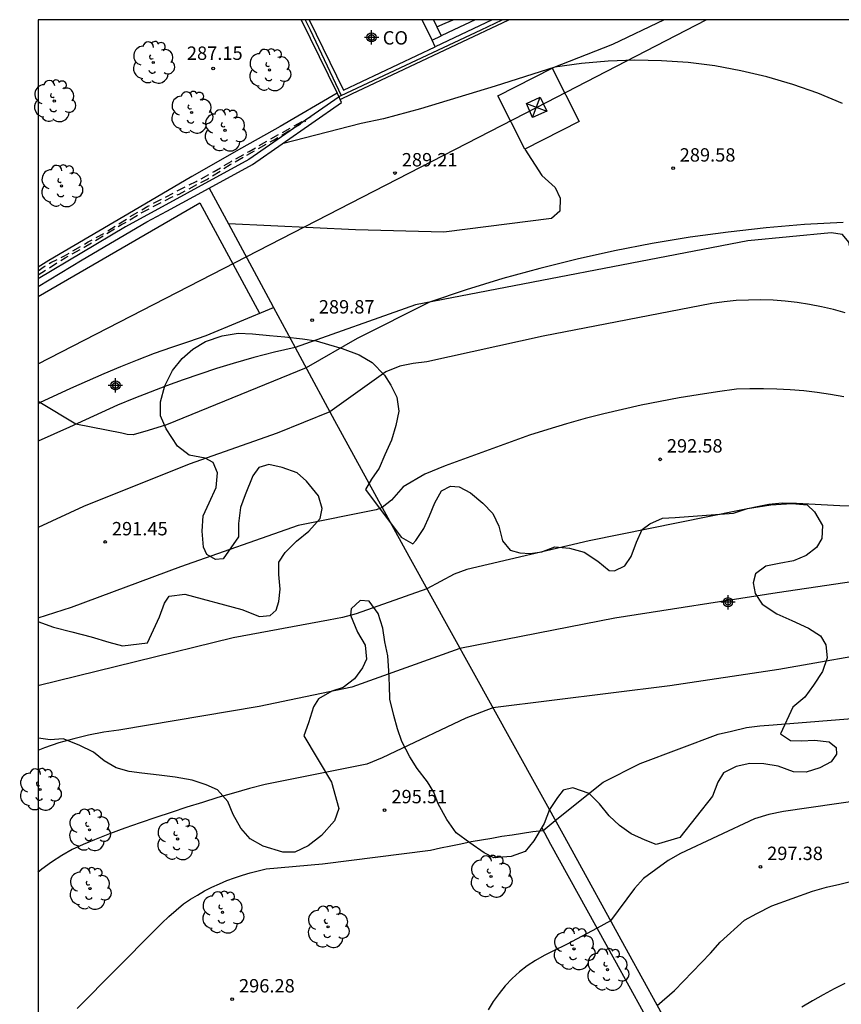
# Model space of a CAD drawing. Units: metres. Extents: x 576793 to 577151, y 4794789 to 4795041.
# Drawn here: x 576793 to 576839, y 4794985 to 4795040 of the extents above; entities that cross this region are included whole.
import ezdxf

# ---------------------------------------------------------------- set-up
doc = ezdxf.new("R2010")
doc.units = ezdxf.units.M
doc.header["$MEASUREMENT"] = 0
doc.linetypes.add('TRAZOS_NORMALES', pattern=[0.75, 0.5, -0.25])
for name, color, linetype in [('010106', 9, 'Continuous'), ('020104', 34, 'Continuous'), ('020107', 3, 'Continuous'), ('020194', 31, 'TRAZOS_NORMALES'), ('020204', 9, 'Continuous'), ('020308', 9, 'Continuous'), ('060108', 9, 'Continuous'), ('060110', 9, 'Continuous'), ('060130', 9, 'Continuous'), ('070105', 6, 'Continuous'), ('070106', 6, 'Continuous'), ('070108', 9, 'Continuous'), ('080107', 9, 'Continuous'), ('080301', 9, 'Continuous'), ('100106', 63, 'Continuous'), ('100107', 3, 'Continuous'), ('100202', 3, 'Continuous'), ('220104', 9, 'Continuous'), ('220106', 9, 'Continuous'), ('Centroides', 1, 'Continuous')]:
    doc.layers.add(name, color=color, linetype=linetype)
doc.layers.add('020105', color=24, linetype='Continuous', lineweight=30)
doc.styles.add('ARIAL', font='arial.ttf', dxfattribs={"height": 1})

# ---------------------------------------------------------------- blocks, each defined once
blk = doc.blocks.new('Centroide')
for points in [[(0.402, 0), (-0.402, 0)], [(0, -0.402), (0, 0.402)]]:
    blk.add_lwpolyline(points)
for radius in [0.256, 0.159]:
    blk.add_circle((0, 0), radius)
blk = doc.blocks.new('ARBOL')
blk.add_circle((0, 0), 0.0587)
for centre, radius, start, end in [((-0.28, 0.855), 0.3, 359.2878, 173.6078), ((0.097, 0.97), 0.21, 23.1565, 160.4665), ((0.438, 0.881), 0.24, 301.578, 139.328), ((-0.564, 0.381), 0.532, 92.28, 254.58), ((0.656, 0.288), 0.443, 319.8556, 114.7656), ((-0.091, 0.321), 0.12, 119.14, 310.56), ((0.819, -0.249), 0.383, 235.5275, 62.0275), ((-0.556, -0.339), 0.555, 142.64, 266.54), ((-0.039, -0.384), 0.21, 189.64, 323.88), ((-0.301, -0.676), 0.45, 213.78, 295.32), ((0.299, -0.624), 0.532, 224.67, 0.24)]:
    blk.add_arc(centre, radius, start, end)
blk = doc.blocks.new('COTAPU')
blk.add_circle((0, 0), 0.075)

msp = doc.modelspace()

# ---------------------------------------------------------------- linework, layer by layer
at = {"layer": '010106', "flags": 128}
msp.add_lwpolyline([(576794.325, 4794790.328), (577144.315, 4794790.32), (577144.32, 4795040.313), (576794.33, 4795040.321)], close=True, dxfattribs=at)
at = {"layer": '020104', "flags": 128}
for points, elevation in [([(576839.41, 4795035.62), (576838.02, 4795036.2), (576836.61, 4795036.69), (576835.17, 4795037.12), (576833.71, 4795037.46), (576832.24, 4795037.73), (576830.75, 4795037.92), (576829.26, 4795038.02), (576827.76, 4795038.05), (576826.27, 4795038), (576824.77, 4795037.87), (576823.29, 4795037.66), (576819.95, 4795036.59), (576815.75, 4795035.33), (576813.69, 4795034.76), (576812.43, 4795034.5), (576808, 4795033.36)], 289), ([(576839.55, 4795023.89), (576838.89, 4795024.08), (576838.22, 4795024.24), (576837.55, 4795024.37), (576836.87, 4795024.48), (576836.19, 4795024.55), (576835.51, 4795024.6), (576834.82, 4795024.62), (576834.14, 4795024.61), (576833.45, 4795024.58), (576832.77, 4795024.51), (576832.09, 4795024.42), (576822.64, 4795022.59), (576816.11, 4795021.16), (576815.35, 4795021.05), (576814.61, 4795020.91), (576813.82, 4795020.59), (576810.68, 4795018.35), (576807.73, 4795017.15), (576802.8, 4795015.41), (576796.87, 4795013.05), (576794.33, 4795011.867)], 291), ([(576839.47, 4795019.2), (576838.72, 4795019.33), (576837.98, 4795019.44), (576837.23, 4795019.52), (576836.47, 4795019.58), (576835.72, 4795019.62), (576834.97, 4795019.64), (576834.21, 4795019.64), (576833.46, 4795019.62), (576832.39, 4795019.47), (576831.32, 4795019.31), (576830.25, 4795019.13), (576829.19, 4795018.93), (576828.13, 4795018.72), (576827.08, 4795018.49), (576826.03, 4795018.23), (576824.98, 4795017.97), (576823.94, 4795017.68), (576822.9, 4795017.37), (576821.87, 4795017.05), (576817.14, 4795015.33), (576816, 4795014.86), (576814.78, 4795014.15), (576814.13, 4795013.41), (576813.61, 4795012.99), (576813.27, 4795012.86), (576808.9, 4795011.99), (576802.32, 4795009.66), (576796.19, 4795007.39), (576794.329, 4795006.796)], 292), ([(576840.08, 4795013.07), (576839.25, 4795013.08), (576836.83, 4795013.22), (576836.03, 4795013.23), (576835.28, 4795013.16), (576825.2, 4795011.13), (576818.36, 4795009.51), (576817.65, 4795009.26), (576816.12, 4795008.43), (576812.15, 4795007.04), (576811.38, 4795006.83), (576810.61, 4795006.67), (576805.27, 4795005.68), (576794.329, 4795002.993)], 293), ([(576841.17, 4795009.01), (576835.75, 4795008.21), (576826.65, 4795006.8), (576817.96, 4795005.1), (576811.92, 4795002.93), (576806.72, 4795001.84), (576798.86, 4795000.52), (576798.01, 4795000.4), (576797.16, 4795000.24), (576796.33, 4795000.04), (576795.5, 4794999.8), (576794.69, 4794999.52), (576794.329, 4794999.38)], 294), ([(576796.53, 4794984.92), (576800.88, 4794989.31), (576801.26, 4794989.7), (576801.66, 4794990.08), (576802.07, 4794990.44), (576802.49, 4794990.79), (576802.87, 4794991.05), (576803.26, 4794991.28), (576803.66, 4794991.51), (576804.07, 4794991.72), (576804.49, 4794991.91), (576804.91, 4794992.09), (576805.34, 4794992.25), (576805.78, 4794992.4), (576806.22, 4794992.53), (576806.66, 4794992.64), (576807.11, 4794992.74), (576810.26, 4794993.02), (576816.31, 4794993.79), (576816.88, 4794993.92), (576817.45, 4794994.04), (576818.02, 4794994.15), (576818.6, 4794994.27), (576819.17, 4794994.37), (576819.75, 4794994.47), (576820.32, 4794994.57), (576820.9, 4794994.66), (576821.48, 4794994.75), (576822.06, 4794994.83), (576822.64, 4794994.9), (576823.3, 4794995.46), (576825.99, 4794997.61), (576828.06, 4794998.65), (576832.44, 4795000.29), (576833.19, 4795000.46), (576834.02, 4795000.66), (576834.77, 4795000.76), (576835.52, 4795000.82), (576843.2, 4795001.44)], 296), ([(576842.04, 4794996.82), (576836.1, 4794995.96), (576835.28, 4794995.8), (576834.48, 4794995.55), (576830.32, 4794993.6), (576829.64, 4794993.22), (576828.25, 4794992.21), (576827.74, 4794991.64), (576826.41, 4794989.83), (576825.66, 4794989.42), (576823.93, 4794988.5), (576823.18, 4794988.14), (576822.68, 4794987.9), (576822.2, 4794987.62), (576821.74, 4794987.31), (576821.3, 4794986.97), (576820.89, 4794986.6), (576820.51, 4794986.19), (576820.16, 4794985.77), (576819.83, 4794985.31), (576819.55, 4794984.84)], 297), ([(576829.01, 4794985.1), (576829.99, 4794985.94), (576832, 4794988.03), (576832.55, 4794988.64), (576833.92, 4794989.87), (576834.61, 4794990.24), (576835.45, 4794990.67), (576837.73, 4794991.5), (576838.5, 4794991.72), (576839.25, 4794991.89), (576841.49, 4794992.44)], 298), ([(576839.54, 4794986.32), (576838.93, 4794986.02), (576838.32, 4794985.69), (576837.72, 4794985.36), (576837.13, 4794985)], 299)]:
    msp.add_lwpolyline(points, dxfattribs=dict(at, elevation=elevation))
at = {"layer": '020105', "flags": 128}
for points, elevation in [([(576839.43, 4795028.96), (576837.28, 4795028.84), (576835.13, 4795028.66), (576833, 4795028.42), (576830.87, 4795028.13), (576828.74, 4795027.78), (576826.63, 4795027.37), (576824.53, 4795026.91), (576822.44, 4795026.39), (576820.37, 4795025.82), (576818.31, 4795025.19), (576816.27, 4795024.5), (576812.21, 4795022.46), (576809.35, 4795020.81), (576801.53, 4795017.62), (576800.51, 4795017.31), (576799.66, 4795017.07), (576799.33, 4795017.09), (576799.03, 4795017.15), (576796.45, 4795017.66), (576794.44, 4795018.87), (576794.33, 4795018.923)], 290), ([(576842.21, 4795005.03), (576835.83, 4795003.92), (576829.72, 4795003), (576819.81, 4795001.77), (576818.3, 4795001.19), (576814.36, 4794999.32), (576813.62, 4794998.97), (576812.75, 4794998.62), (576807.05, 4794997.48), (576806.17, 4794997.24), (576805.29, 4794996.99), (576804.41, 4794996.74), (576803.54, 4794996.47), (576802.66, 4794996.2), (576801.79, 4794995.91), (576800.93, 4794995.62), (576800.06, 4794995.33), (576799.2, 4794995.02), (576798.34, 4794994.71), (576797.49, 4794994.38), (576796.86, 4794994.12), (576796.25, 4794993.83), (576795.66, 4794993.49), (576795.09, 4794993.12), (576794.54, 4794992.72), (576794.329, 4794992.542)], 295)]:
    msp.add_lwpolyline(points, dxfattribs=dict(at, elevation=elevation))
at = {"layer": '020107', "flags": 128}
msp.add_lwpolyline([(576811.095, 4795036.195), (576807.899, 4795034.34), (576805.735, 4795033.116), (576802.943, 4795031.544), (576799.995, 4795029.808), (576794.943, 4795026.824), (576794.33, 4795026.45)], dxfattribs=at)
at = {"layer": '020194', "flags": 128}
for points, elevation in [([(576794.33, 4795026.254), (576794.675, 4795026.491), (576795.047, 4795026.717), (576795.815, 4795027.087), (576797.133, 4795027.873), (576798.087, 4795028.383), (576798.445, 4795028.625), (576799.279, 4795029.137), (576799.475, 4795029.275), (576800.483, 4795029.871), (576801.438, 4795030.36), (576802.713, 4795031.04), (576803.186, 4795031.259), (576804.195, 4795031.821), (576805.155, 4795032.385), (576806.155, 4795032.935), (576807.157, 4795033.525), (576809.634, 4795034.897)], 287.64), ([(576794.33, 4795026.025), (576795.843, 4795026.977), (576796.922, 4795027.579), (576799.007, 4795028.841), (576799.435, 4795029.081), (576800.175, 4795029.539), (576801.815, 4795030.372), (576802.239, 4795030.554), (576803.781, 4795031.368), (576805.091, 4795032.203), (576807.557, 4795033.595), (576808.977, 4795034.443), (576809.332, 4795034.642)], 288.64)]:
    msp.add_lwpolyline(points, dxfattribs=dict(at, elevation=elevation))
at = {"layer": '060108', "flags": 128}
for points in [[(576816.483, 4795040.32), (576816.677, 4795039.919)], [(576816.677, 4795039.919), (576816.921, 4795039.415)]]:
    msp.add_lwpolyline(points, dxfattribs=at)
at = {"layer": '060110', "flags": 128}
for points in [[(576816.677, 4795039.919), (576817.136, 4795040.12), (576817.596, 4795040.32)], [(576829.405, 4795040.32), (576826.52, 4795038.93), (576823.13, 4795037.6)], [(576821.6, 4795033.07), (576822.56, 4795031.6), (576823.3, 4795030.92), (576823.59, 4795030.32), (576823.56, 4795029.59), (576823.1, 4795029.19), (576817.07, 4795028.42), (576812.12, 4795028.54), (576805, 4795028.889)], [(576834.986, 4794974.302), (576839.62, 4794975.86), (576842.23, 4794975.84), (576846.76, 4794975.54), (576847.49, 4794975.68), (576848.13, 4794976.09), (576848.67, 4794976.58), (576848.9, 4794977.08), (576848.85, 4794977.54), (576847.31, 4794990.35), (576845.67, 4795000.5), (576844.08, 4795012.12), (576841.88, 4795017.74), (576839.76, 4795027.86), (576839.41, 4795028.28), (576838.77, 4795028.38), (576834.1, 4795027.93), (576815.48, 4795024.35), (576808.73, 4795021.96)], [(576794.33, 4795018.821), (576794.44, 4795018.87), (576796.17, 4795019.67), (576797.1, 4795020.09), (576798.03, 4795020.5), (576798.97, 4795020.89), (576799.91, 4795021.26), (576800.86, 4795021.63), (576801.82, 4795021.97), (576802.78, 4795022.3), (576803.75, 4795022.62), (576807.52, 4795024.2)], [(576808.73, 4795021.96), (576807.57, 4795021.69), (576806.42, 4795021.39), (576805.27, 4795021.06), (576804.33, 4795020.77), (576803.39, 4795020.47), (576802.46, 4795020.15), (576801.53, 4795019.81), (576800.61, 4795019.46), (576799.7, 4795019.1), (576798.79, 4795018.72), (576797.89, 4795018.32), (576796.99, 4795017.91), (576796.1, 4795017.49), (576794.33, 4795016.706)]]:
    msp.add_lwpolyline(points, dxfattribs=at)
at = {"layer": '060130', "flags": 128}
for points in [[(576821.6, 4795033.07), (576820.09, 4795036.05), (576823.13, 4795037.6)], [(576823.13, 4795037.6), (576824.65, 4795034.62)], [(576824.65, 4795034.62), (576821.6, 4795033.07)]]:
    msp.add_lwpolyline(points, dxfattribs=at)
at = {"layer": '070105', "flags": 128}
for points in [[(576809.075, 4795040.32), (576811.095, 4795036.195)], [(576809.519, 4795040.32), (576811.449, 4795036.379), (576816.578, 4795038.807)], [(576811.26, 4795035.85), (576811.92, 4795036.16), (576820.713, 4795040.32)], [(576819.774, 4795040.32), (576816.578, 4795038.807)], [(576818.816, 4795040.32), (576817.63, 4795039.754), (576816.921, 4795039.415)], [(576816.406, 4795039.168), (576816.921, 4795039.415)], [(576811.194, 4795035.994), (576811.095, 4795036.195)], [(576803.92, 4795030.89), (576806.34, 4795032.21), (576811.34, 4795035.68), (576811.26, 4795035.85)], [(576811.26, 4795035.85), (576811.194, 4795035.994)], [(576794.33, 4795025.376), (576796.8, 4795026.87), (576800.43, 4795028.99), (576801.54, 4795029.6), (576803.92, 4795030.89)]]:
    msp.add_lwpolyline(points, dxfattribs=at)
at = {"layer": '070106', "flags": 128}
msp.add_lwpolyline([(576807.52, 4795024.2), (576808.73, 4795021.96)], dxfattribs=at)
at = {"layer": '070108', "flags": 128}
for points in [[(576809.301, 4795040.32), (576809.579, 4795039.749), (576811.305, 4795036.071)], [(576811.305, 4795036.071), (576819.15, 4795039.759), (576820.327, 4795040.32)], [(576811.194, 4795035.994), (576806.139, 4795032.48), (576799.227, 4795028.724), (576794.33, 4795025.803)], [(576811.305, 4795036.071), (576811.194, 4795035.994)], [(576803.92, 4795030.89), (576805, 4795028.889)], [(576805, 4795028.889), (576807.36, 4795024.52), (576807.52, 4795024.2)], [(576808.73, 4795021.96), (576809.13, 4795021.23), (576810.95, 4795017.86), (576815.11, 4795010.26), (576820.99, 4794999.65), (576823.82, 4794994.54), (576827.4, 4794988.05), (576832.21, 4794979.31), (576834.986, 4794974.302)]]:
    msp.add_lwpolyline(points, dxfattribs=at)
at = {"layer": '080107', "flags": 128}
for points in [[(576816.406, 4795039.168), (576815.859, 4795040.32)], [(576816.578, 4795038.807), (576816.406, 4795039.168)]]:
    msp.add_lwpolyline(points, dxfattribs=at)
at = {"layer": '100106', "color": 63, "flags": 128}
for points in [[(576794.329, 4795006.599), (576795.2, 4795006.29), (576796.22, 4795006.02), (576797.3, 4795005.75), (576798.3, 4795005.45), (576799.06, 4795005.25), (576800.47, 4795005.4), (576801.14, 4795006.87), (576801.41, 4795007.63), (576801.68, 4795008.03), (576802.56, 4795008.14), (576805.75, 4795007.27), (576806.74, 4795006.89), (576807.34, 4795006.94), (576807.68, 4795007.24), (576807.83, 4795007.72), (576807.89, 4795008.42), (576807.82, 4795009.23), (576807.83, 4795009.93), (576808.17, 4795010.47), (576808.82, 4795011.1), (576809.5, 4795011.66), (576810.13, 4795012.38), (576810.25, 4795012.94), (576810.05, 4795013.65), (576809.38, 4795014.47), (576808.85, 4795014.94), (576808.01, 4795015.23), (576807.26, 4795015.4), (576806.71, 4795015.23), (576806.37, 4795014.76), (576805.93, 4795013.71), (576805.67, 4795012.99), (576805.56, 4795012.09), (576805.56, 4795011.34), (576804.7, 4795010.12), (576804.28, 4795010.08), (576803.79, 4795010.36), (576803.6, 4795010.76), (576803.52, 4795011.66), (576803.58, 4795012.52), (576803.91, 4795013.26), (576804.32, 4795014.12), (576804.38, 4795014.93), (576804.14, 4795015.51), (576803.7, 4795015.76), (576802.8, 4795015.93), (576802.14, 4795016.42), (576801.51, 4795017.4), (576801.19, 4795018.13), (576801.19, 4795018.92), (576801.43, 4795019.8), (576801.86, 4795020.66), (576802.4, 4795021.33), (576803, 4795021.87), (576803.72, 4795022.3), (576804.64, 4795022.6), (576805.54, 4795022.76), (576806.34, 4795022.73), (576807.29, 4795022.62), (576808.15, 4795022.55), (576809.14, 4795022.45), (576809.92, 4795022.32), (576810.61, 4795022.12), (576811.37, 4795021.89), (576812.32, 4795021.54), (576813.05, 4795021.11), (576813.75, 4795020.4), (576814.1, 4795019.84), (576814.44, 4795019.18), (576814.55, 4795018.38), (576814.37, 4795017.59), (576814.14, 4795016.77), (576813.76, 4795015.95), (576813.44, 4795015.19), (576813.01, 4795014.58), (576812.67, 4795014), (576814.68, 4795011.32), (576815.33, 4795010.95), (576815.49, 4795011.15), (576815.94, 4795011.82), (576816.27, 4795012.53), (576816.57, 4795013.26), (576816.94, 4795013.93), (576817.44, 4795014.19), (576817.92, 4795014.14), (576818.56, 4795013.82), (576819.25, 4795013.24), (576819.81, 4795012.65), (576820.14, 4795011.95), (576820.35, 4795011.13), (576820.78, 4795010.6), (576821.33, 4795010.46), (576821.9, 4795010.42), (576822.56, 4795010.51), (576823.28, 4795010.79), (576824.11, 4795010.71), (576824.93, 4795010.48), (576825.69, 4795009.98), (576826.33, 4795009.46), (576826.62, 4795009.44), (576827.21, 4795009.72), (576827.56, 4795010.24), (576827.86, 4795011.04), (576828.18, 4795011.75), (576828.61, 4795012.08), (576829.31, 4795012.4), (576830.03, 4795012.44), (576833.29, 4795012.67)], [(576833.29, 4795012.67), (576834.07, 4795012.93), (576835.38, 4795013.14), (576836.56, 4795013.21), (576837.43, 4795013.14), (576837.83, 4795012.74), (576838.28, 4795011.98), (576838.24, 4795011.25), (576837.94, 4795010.75), (576837.37, 4795010.3), (576836.65, 4795010.01), (576835.85, 4795009.85), (576835.1, 4795009.71), (576834.52, 4795009.27), (576834.39, 4795008.77), (576834.5, 4795008.17), (576834.9, 4795007.58), (576835.73, 4795007.03), (576836.57, 4795006.66), (576837.49, 4795006.23), (576838.17, 4795005.81), (576838.46, 4795005.29), (576838.55, 4795004.56), (576838.28, 4795003.8), (576837.78, 4795003.03), (576837.29, 4795002.37), (576836.62, 4795001.81), (576835.92, 4795000.32), (576836.48, 4794999.94), (576837.1, 4794999.92), (576837.84, 4794999.95), (576838.65, 4794999.87), (576839.04, 4794999.55), (576839.07, 4794999.18), (576838.77, 4794998.74), (576838.14, 4794998.41), (576837.37, 4794998.16), (576836.65, 4794998.19), (576835.79, 4794998.5), (576835, 4794998.63), (576834.21, 4794998.64), (576833.45, 4794998.48), (576832.74, 4794998.12), (576832.42, 4794997.61), (576832.12, 4794996.81), (576830.28, 4794994.5), (576828.97, 4794994.11), (576828.34, 4794994.35), (576827.56, 4794994.71), (576826.9, 4794995.18), (576826.33, 4794995.72), (576825.79, 4794996.39), (576825.21, 4794996.96), (576824.3, 4794997.28), (576823.75, 4794997.16), (576823.43, 4794996.75), (576822.99, 4794996.07), (576822.68, 4794995.28), (576822.1, 4794994.32), (576821.63, 4794993.72), (576820.84, 4794993.43), (576819.87, 4794993.36), (576819.32, 4794993.65), (576818.53, 4794994.2), (576817.76, 4794994.77), (576817.24, 4794995.51), (576816.75, 4794996.38), (576816.5, 4794997.04), (576816.15, 4794997.62), (576815.57, 4794998.37), (576815.16, 4794999.03), (576814.72, 4794999.88), (576814.47, 4795000.59), (576814.26, 4795001.34), (576814.05, 4795002.25), (576814.02, 4795003.02), (576813.99, 4795003.84), (576813.92, 4795004.69), (576813.76, 4795005.46), (576813.65, 4795006.23), (576813.38, 4795007.05), (576812.88, 4795007.74), (576812.38, 4795007.78), (576811.88, 4795007.32), (576811.84, 4795006.96), (576812.22, 4795006.01), (576812.65, 4795005.27), (576812.73, 4795004.5), (576812.51, 4795004), (576812.06, 4795003.4), (576811.43, 4795002.9), (576810.79, 4795002.7), (576810.04, 4795002.28), (576809.76, 4795001.82), (576809.48, 4795000.92), (576809.23, 4795000.2), (576810.78, 4794997.61), (576811.19, 4794996.12), (576810.94, 4794995.43), (576810.21, 4794994.62), (576809.46, 4794994.03), (576808.71, 4794993.68), (576808.04, 4794993.69), (576806.95, 4794994.01), (576806.22, 4794994.43), (576805.7, 4794995.02), (576805.26, 4794995.79), (576804.96, 4794996.52), (576804.39, 4794997.18), (576803.76, 4794997.46), (576802.97, 4794997.71), (576802.02, 4794997.89), (576801.11, 4794997.99), (576800.14, 4794998.1), (576799.44, 4794998.2), (576798.7, 4794998.4), (576798.04, 4794998.8), (576797.43, 4794999.29), (576796.64, 4794999.68), (576795.74, 4795000.03), (576795.01, 4794999.98), (576794.35, 4795000.06), (576794.329, 4795000.065)]]:
    msp.add_lwpolyline(points, dxfattribs=at)
at = {"layer": '100107', "flags": 128}
for points in [[(576794.33, 4795024.806), (576803.39, 4795030.06), (576806.736, 4795023.871)], [(576838.599, 4794965.916), (576836.51, 4794969.78), (576831.46, 4794978.89), (576826.65, 4794987.63), (576823.07, 4794994.12), (576822.55, 4794995.07)]]:
    msp.add_lwpolyline(points, dxfattribs=at)
at = {"layer": '220104', "flags": 128}
msp.add_lwpolyline([(576794.33, 4795021.041), (576822.26, 4795035.41), (576831.77, 4795040.32)], dxfattribs=at)
at = {"layer": '220106', "flags": 128}
for points in [[(576822.83, 4795035.2), (576822.04, 4795034.84), (576821.69, 4795035.62), (576822.47, 4795035.98), (576822.83, 4795035.2)], [(576821.69, 4795035.62), (576822.83, 4795035.2)], [(576822.04, 4795034.84), (576822.47, 4795035.98)]]:
    msp.add_lwpolyline(points, dxfattribs=at)

# ---------------------------------------------------------------- block references
at = {"layer": '020204', "rotation": 359.9987685839998}
msp.add_blockref('COTAPU', (576804.149, 4795037.591, 287.146), dxfattribs=at)
at = {"layer": '020204'}
for p in [(576814.33, 4795031.73, 289.21), (576829.91, 4795032, 289.57), (576809.69, 4795023.49, 289.87), (576829.19, 4795015.69, 292.58), (576798.09, 4795011.06, 291.45), (576813.75, 4794996.04, 295.5), (576834.8, 4794992.86, 297.38), (576805.21, 4794985.44, 296.28)]:
    msp.add_blockref('COTAPU', p, dxfattribs=at)
at = {"layer": '100202', "rotation": 359.9987685839998}
for p in [(576800.787, 4795037.92), (576807.303, 4795037.503), (576795.243, 4795035.764), (576802.935, 4795035.124), (576804.807, 4795034.12), (576795.647, 4795031.004)]:
    msp.add_blockref('ARBOL', p, dxfattribs=at)
at = {"layer": '100202'}
for p in [(576794.45, 4794997.19, 294.54), (576797.21, 4794994.93, 294.95), (576802.15, 4794994.42, 295.47), (576819.71, 4794992.32, 296.16), (576797.24, 4794991.64, 295.5), (576804.67, 4794990.31, 296), (576810.58, 4794989.5, 296.13), (576824.36, 4794988.26, 297.27), (576826.24, 4794987.1, 297.46)]:
    msp.add_blockref('ARBOL', p, dxfattribs=at)
at = {"layer": 'Centroides', "rotation": 359.9987685839998}
for p in [(576813.015, 4795039.328), (576798.67, 4795019.83), (576832.987, 4795007.684)]:
    msp.add_blockref('Centroide', p, dxfattribs=at)

# ---------------------------------------------------------------- texts
at = {"layer": '020308', "style": 'ARIAL'}
msp.add_text('287.15', height=0.75, rotation=359.9988, dxfattribs=at).set_placement((576802.671, 4795038.069))
for s, p in [('289.21', (576814.71, 4795032.1)), ('289.58', (576830.28, 4795032.37)), ('289.87', (576810.06, 4795023.86)), ('292.58', (576829.56, 4795016.07)), ('291.45', (576798.47, 4795011.43)), ('295.51', (576814.13, 4794996.42)), ('297.38', (576835.18, 4794993.24)), ('296.28', (576805.59, 4794985.82))]:
    msp.add_text(s, height=0.75, dxfattribs=at).set_placement(p)
at = {"layer": '080301', "style": 'ARIAL'}
msp.add_text('CO', height=0.75, rotation=359.9988, dxfattribs=at).set_placement((576813.644, 4795038.928))

doc.saveas('drawing.dxf')
